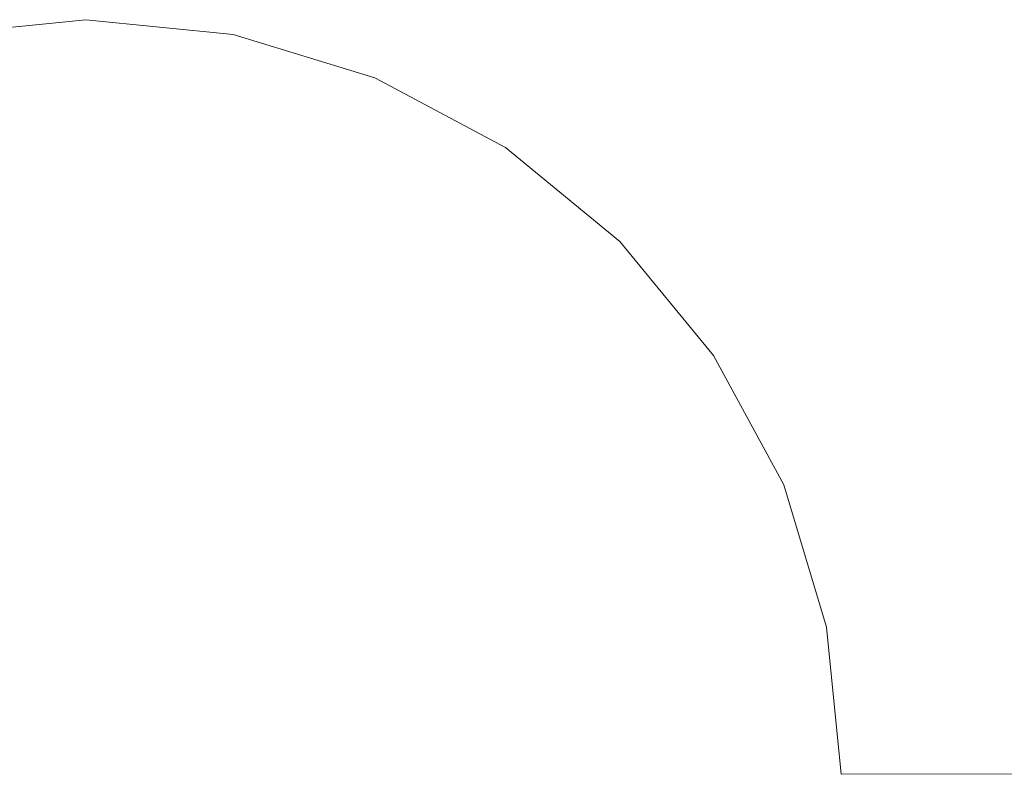
# Model space of a CAD drawing. Units: inches. Extents: x 0 to 612, y 115 to 692.
# Drawn here: x 51 to 53, y 351 to 352 of the extents above; entities that cross this region are included whole.
import ezdxf

# ---------------------------------------------------------------- set-up
doc = ezdxf.new("R2010")
doc.units = ezdxf.units.IN
doc.header["$MEASUREMENT"] = 0
doc.layers.add('Layer 1', color=7, linetype='Continuous')

# ---------------------------------------------------------------- blocks, each defined once
blk = doc.blocks.new('block 7311')
at = {"layer": 'Layer 1', "lineweight": 0}
for points in [[(51.5508, 352.1201)], [(51.3579, 352.1006)]]:
    blk.add_lwpolyline(points, dxfattribs=at)
blk.add_open_spline([(51.3579, 352.1006), (51.3579, 352.1006), (51.5508, 352.1201), (51.5508, 352.1201), (51.5508, 352.1201), (51.3579, 352.1006), (51.3579, 352.1006)], degree=3, knots=[0, 0, 0, 0, 1, 1, 1, 2, 2, 2, 2], dxfattribs=at)
blk = doc.blocks.new('block 7312')
at = {"layer": 'Layer 1', "lineweight": 0}
for points in [[(51.5508, 352.1201)], [(51.7432, 352.1006)]]:
    blk.add_lwpolyline(points, dxfattribs=at)
blk.add_open_spline([(51.5508, 352.1201), (51.5508, 352.1201), (51.7432, 352.1006), (51.7432, 352.1006), (51.7432, 352.1006), (51.5508, 352.1201), (51.5508, 352.1201)], degree=3, knots=[0, 0, 0, 0, 1, 1, 1, 2, 2, 2, 2], dxfattribs=at)
blk = doc.blocks.new('block 7313')
at = {"layer": 'Layer 1', "lineweight": 0}
for points in [[(51.7432, 352.1006)], [(51.9287, 352.0439)]]:
    blk.add_lwpolyline(points, dxfattribs=at)
blk.add_open_spline([(51.7432, 352.1006), (51.7432, 352.1006), (51.9287, 352.0439), (51.9287, 352.0439), (51.9287, 352.0439), (51.7432, 352.1006), (51.7432, 352.1006)], degree=3, knots=[0, 0, 0, 0, 1, 1, 1, 2, 2, 2, 2], dxfattribs=at)
blk = doc.blocks.new('block 7314')
at = {"layer": 'Layer 1', "lineweight": 0}
for points in [[(51.9287, 352.0439)], [(52.0996, 351.9531)]]:
    blk.add_lwpolyline(points, dxfattribs=at)
blk.add_open_spline([(51.9287, 352.0439), (51.9287, 352.0439), (52.0996, 351.9531), (52.0996, 351.9531), (52.0996, 351.9531), (51.9287, 352.0439), (51.9287, 352.0439)], degree=3, knots=[0, 0, 0, 0, 1, 1, 1, 2, 2, 2, 2], dxfattribs=at)
blk = doc.blocks.new('block 7315')
at = {"layer": 'Layer 1', "lineweight": 0}
for points in [[(52.0996, 351.9531)], [(52.249, 351.8301)]]:
    blk.add_lwpolyline(points, dxfattribs=at)
blk.add_open_spline([(52.0996, 351.9531), (52.0996, 351.9531), (52.249, 351.8301), (52.249, 351.8301), (52.249, 351.8301), (52.0996, 351.9531), (52.0996, 351.9531)], degree=3, knots=[0, 0, 0, 0, 1, 1, 1, 2, 2, 2, 2], dxfattribs=at)
blk = doc.blocks.new('block 7316')
at = {"layer": 'Layer 1', "lineweight": 0}
for points in [[(52.249, 351.8301)], [(52.3716, 351.6807)]]:
    blk.add_lwpolyline(points, dxfattribs=at)
blk.add_open_spline([(52.249, 351.8301), (52.249, 351.8301), (52.3716, 351.6807), (52.3716, 351.6807), (52.3716, 351.6807), (52.249, 351.8301), (52.249, 351.8301)], degree=3, knots=[0, 0, 0, 0, 1, 1, 1, 2, 2, 2, 2], dxfattribs=at)
blk = doc.blocks.new('block 7317')
at = {"layer": 'Layer 1', "lineweight": 0}
for points in [[(52.3716, 351.6807)], [(52.4634, 351.5117)]]:
    blk.add_lwpolyline(points, dxfattribs=at)
blk.add_open_spline([(52.3716, 351.6807), (52.3716, 351.6807), (52.4634, 351.5117), (52.4634, 351.5117), (52.4634, 351.5117), (52.3716, 351.6807), (52.3716, 351.6807)], degree=3, knots=[0, 0, 0, 0, 1, 1, 1, 2, 2, 2, 2], dxfattribs=at)
blk = doc.blocks.new('block 7318')
at = {"layer": 'Layer 1', "lineweight": 0}
for points in [[(52.4634, 351.5117)], [(52.519, 351.3252)]]:
    blk.add_lwpolyline(points, dxfattribs=at)
blk.add_open_spline([(52.4634, 351.5117), (52.4634, 351.5117), (52.519, 351.3252), (52.519, 351.3252), (52.519, 351.3252), (52.4634, 351.5117), (52.4634, 351.5117)], degree=3, knots=[0, 0, 0, 0, 1, 1, 1, 2, 2, 2, 2], dxfattribs=at)
blk = doc.blocks.new('block 7319')
at = {"layer": 'Layer 1', "lineweight": 0}
for points in [[(52.519, 351.3252)], [(52.5386, 351.1328)]]:
    blk.add_lwpolyline(points, dxfattribs=at)
blk.add_open_spline([(52.519, 351.3252), (52.519, 351.3252), (52.5386, 351.1328), (52.5386, 351.1328), (52.5386, 351.1328), (52.519, 351.3252), (52.519, 351.3252)], degree=3, knots=[0, 0, 0, 0, 1, 1, 1, 2, 2, 2, 2], dxfattribs=at)
blk = doc.blocks.new('block 7320')
at = {"layer": 'Layer 1', "lineweight": 0}
for points in [[(52.5386, 351.1328)], [(54.7979, 351.1338)]]:
    blk.add_lwpolyline(points, dxfattribs=at)
blk.add_open_spline([(52.5386, 351.1328), (52.5386, 351.1328), (54.7979, 351.1338), (54.7979, 351.1338), (54.7979, 351.1338), (52.5386, 351.1328), (52.5386, 351.1328)], degree=3, knots=[0, 0, 0, 0, 1, 1, 1, 2, 2, 2, 2], dxfattribs=at)
blk = doc.blocks.new('block 7303')
at = {"layer": 'Layer 1'}
for name in ['block 7311', 'block 7312', 'block 7313', 'block 7314', 'block 7315', 'block 7316', 'block 7317', 'block 7318', 'block 7319', 'block 7320']:
    blk.add_blockref(name, (0, 0), dxfattribs=at)
blk = doc.blocks.new('block 7302')
at = {"layer": 'Layer 1'}
blk.add_blockref('block 7303', (0, 0), dxfattribs=at)
blk = doc.blocks.new('block 5020')
at = {"layer": 'Layer 1'}
blk.add_blockref('block 7302', (0, 0), dxfattribs=at)
blk = doc.blocks.new('block 5019')
at = {"layer": 'Layer 1'}
blk.add_blockref('block 5020', (0, 0), dxfattribs=at)
blk = doc.blocks.new('block 2')
at = {"layer": 'Layer 1'}
blk.add_blockref('block 5019', (0, 0), dxfattribs=at)

msp = doc.modelspace()

# ---------------------------------------------------------------- block references
at = {"layer": 'Layer 1'}
msp.add_blockref('block 2', (0, 0), dxfattribs=at)

doc.saveas('drawing.dxf')
